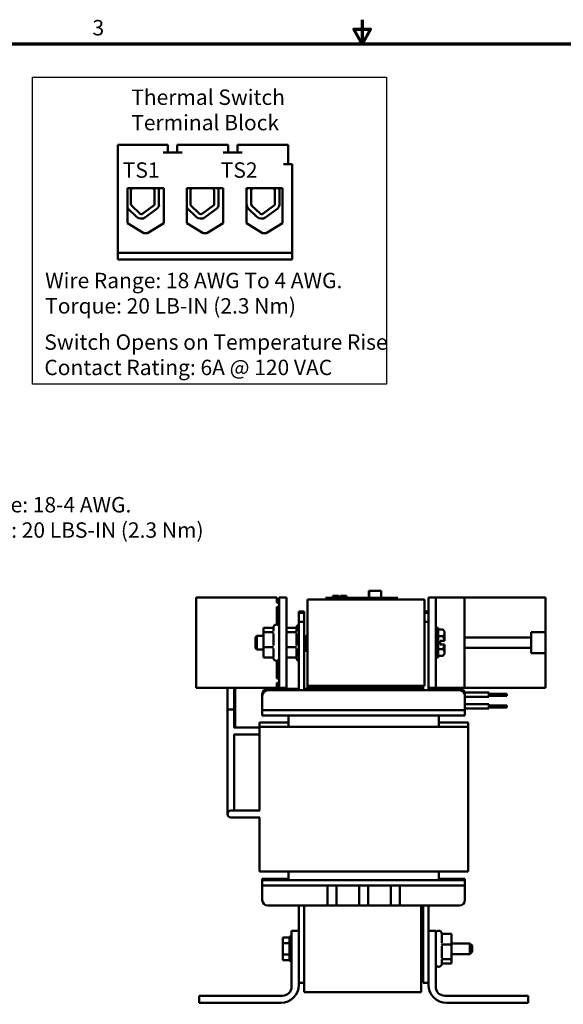
# Model space of a CAD drawing. Units: inches. Extents: x 0.7 to 28.7, y 0.3 to 22.3.
# Drawn here: x 9.9 to 17.5, y 8.7 to 22.3 of the extents above; entities that cross this region are included whole.
import ezdxf

# ---------------------------------------------------------------- set-up
doc = ezdxf.new("R2010")
doc.units = ezdxf.units.IN
doc.header["$LTSCALE"] = 1.333333
doc.header["$MEASUREMENT"] = 0
doc.layers.get('0').update_dxf_attribs({"lineweight": 25})
for name, color, linetype, lineweight in [('Border (ANSI)', 7, 'Continuous', 70), ('Sketch Geometry (ANSI)', 7, 'Continuous', 25), ('Symbol (ANSI)', 7, 'Continuous', 25), ('Visible (ANSI)', 7, 'Continuous', 50)]:
    doc.layers.add(name, color=color, linetype=linetype, lineweight=lineweight)
doc.styles.add('Note Text (ANSI)', font='tahoma.ttf')

# ---------------------------------------------------------------- blocks, each defined once
blk = doc.blocks.new('Borders Default Border')
at = {"layer": 'Border (ANSI)', "flags": 128}
for points in [[(11, 16.75), (11, 16.5), (10.913, 16.65), (11.087, 16.65), (11, 16.5)], [(0.75, 0.5), (0.75, 16.5), (21.25, 16.5), (21.25, 0.5), (0.75, 0.5)]]:
    blk.add_lwpolyline(points, dxfattribs=at)
at = {"layer": 'Border (ANSI)', "insert": (8.2, 16.537), "char_height": 0.16, "attachment_point": 7, "style": 'Note Text (ANSI)'}
blk.add_mtext('3', dxfattribs=at)

msp = doc.modelspace()

# ---------------------------------------------------------------- linework, layer by layer
at = {"layer": 'Sketch Geometry (ANSI)'}
for p, q in [((10.103, 21.535), (15.006, 21.535)), ((10.103, 17.285), (10.103, 21.535)), ((15.006, 21.535), (15.006, 17.285)), ((15.006, 17.285), (10.103, 17.285))]:
    msp.add_line(p, q, dxfattribs=at)
at = {"layer": 'Visible (ANSI)'}
for p, q in [((11.91, 20.598), (11.285, 20.598)), ((11.285, 19.104), (11.285, 20.598)), ((11.977, 20.598), (11.91, 20.598)), ((11.977, 20.598), (11.977, 20.494)), ((12.107, 20.598), (12.107, 20.494)), ((12.174, 20.598), (12.107, 20.598)), ((12.743, 20.598), (12.174, 20.598)), ((12.81, 20.598), (12.743, 20.598)), ((12.81, 20.598), (12.81, 20.494)), ((12.941, 20.598), (12.941, 20.494)), ((13.007, 20.598), (12.941, 20.598)), ((13.577, 20.598), (13.007, 20.598)), ((13.643, 20.598), (13.577, 20.598)), ((13.643, 20.598), (13.643, 20.334)), ((11.91, 20.494), (12.174, 20.494)), ((12.743, 20.494), (13.007, 20.494)), ((13.698, 20.334), (13.577, 20.334)), ((13.698, 19.104), (13.698, 20.334)), ((11.419, 19.513), (11.419, 19.998)), ((11.419, 19.998), (11.919, 19.998)), ((11.464, 19.782), (11.464, 19.962)), ((11.793, 19.962), (11.794, 19.782)), ((11.854, 19.978), (11.854, 19.766)), ((11.919, 19.998), (11.919, 19.513)), ((12.242, 19.513), (12.242, 19.998)), ((12.242, 19.998), (12.742, 19.998)), ((12.289, 19.782), (12.289, 19.962)), ((12.618, 19.962), (12.619, 19.782)), ((12.679, 19.978), (12.679, 19.766)), ((12.742, 19.998), (12.742, 19.513)), ((13.065, 19.513), (13.065, 19.998)), ((13.065, 19.998), (13.565, 19.998)), ((13.068, 19.782), (13.068, 19.962)), ((13.07, 19.979), (13.07, 19.998)), ((13.131, 19.782), (13.131, 19.962)), ((13.459, 19.962), (13.46, 19.782)), ((13.521, 19.978), (13.521, 19.766)), ((13.565, 19.998), (13.565, 19.513)), ((11.539, 19.606), (11.432, 19.709)), ((11.582, 19.651), (11.476, 19.754)), ((11.788, 19.762), (11.632, 19.647)), ((11.831, 19.716), (11.669, 19.597)), ((12.364, 19.606), (12.257, 19.709)), ((12.407, 19.651), (12.301, 19.754)), ((12.613, 19.762), (12.457, 19.647)), ((12.656, 19.716), (12.494, 19.597)), ((13.206, 19.606), (13.099, 19.709)), ((13.249, 19.651), (13.142, 19.754)), ((13.454, 19.762), (13.299, 19.647)), ((13.498, 19.716), (13.336, 19.597)), ((11.644, 19.375), (11.419, 19.513)), ((11.919, 19.513), (11.695, 19.375)), ((12.466, 19.375), (12.242, 19.513)), ((12.742, 19.513), (12.518, 19.375)), ((13.289, 19.375), (13.065, 19.513)), ((13.565, 19.513), (13.34, 19.375)), ((11.695, 19.375), (11.644, 19.375)), ((12.518, 19.375), (12.466, 19.375)), ((13.34, 19.375), (13.289, 19.375)), ((11.285, 19.104), (13.698, 19.104)), ((11.285, 19.011), (11.285, 19.104)), ((13.698, 19.104), (13.698, 19.011)), ((13.698, 19.011), (11.285, 19.011)), ((12.368, 14.328), (12.368, 13.078)), ((13.488, 14.328), (12.368, 14.328)), ((13.488, 14.257), (13.488, 14.328)), ((13.518, 14.328), (13.518, 13.078)), ((13.518, 14.328), (13.622, 14.328)), ((13.622, 13.078), (13.622, 14.328)), ((14.16, 14.323), (14.19, 14.323)), ((14.16, 14.323), (14.16, 14.323)), ((14.19, 14.323), (14.16, 14.323)), ((15.13, 14.323), (14.19, 14.323)), ((14.19, 14.323), (15.13, 14.323)), ((14.196, 14.303), (14.196, 14.323)), ((14.264, 14.353), (14.271, 14.353)), ((14.264, 14.323), (14.264, 14.353)), ((14.271, 14.353), (14.272, 14.353)), ((14.271, 14.323), (14.271, 14.353)), ((14.272, 14.353), (14.276, 14.353)), ((14.272, 14.323), (14.272, 14.353)), ((14.276, 14.323), (14.276, 14.353)), ((14.276, 14.353), (14.278, 14.353)), ((14.278, 14.353), (14.284, 14.353)), ((14.278, 14.323), (14.278, 14.353)), ((14.284, 14.353), (14.3, 14.353)), ((14.284, 14.323), (14.284, 14.353)), ((14.3, 14.353), (14.31, 14.353)), ((14.31, 14.353), (14.322, 14.353)), ((14.322, 14.353), (14.339, 14.353)), ((14.339, 14.323), (14.339, 14.353)), ((14.348, 14.343), (14.339, 14.343)), ((14.364, 14.343), (14.348, 14.343)), ((14.348, 14.323), (14.348, 14.343)), ((14.364, 14.343), (14.427, 14.343)), ((14.364, 14.323), (14.364, 14.343)), ((14.369, 14.343), (14.369, 14.353)), ((14.369, 14.353), (14.375, 14.353)), ((14.375, 14.343), (14.375, 14.353)), ((14.375, 14.353), (14.38, 14.353)), ((14.38, 14.353), (14.386, 14.353)), ((14.38, 14.343), (14.38, 14.353)), ((14.386, 14.353), (14.389, 14.353)), ((14.386, 14.343), (14.386, 14.353)), ((14.389, 14.343), (14.389, 14.353)), ((14.389, 14.353), (14.39, 14.353)), ((14.39, 14.353), (14.396, 14.353)), ((14.39, 14.343), (14.39, 14.353)), ((14.396, 14.353), (14.45, 14.353)), ((14.396, 14.343), (14.396, 14.353)), ((14.427, 14.323), (14.427, 14.343)), ((14.45, 14.353), (14.451, 14.353)), ((14.45, 14.323), (14.45, 14.353)), ((14.451, 14.323), (14.451, 14.353)), ((14.761, 14.423), (14.762, 14.423)), ((14.761, 14.323), (14.761, 14.423)), ((14.762, 14.423), (14.765, 14.423)), ((14.762, 14.323), (14.762, 14.423)), ((14.765, 14.423), (14.932, 14.423)), ((14.765, 14.323), (14.765, 14.423)), ((14.932, 14.323), (14.932, 14.423)), ((14.966, 14.303), (14.966, 14.323)), ((15.13, 14.323), (15.16, 14.323)), ((15.16, 14.323), (15.13, 14.323)), ((15.16, 14.323), (15.16, 14.323)), ((15.586, 14.328), (15.69, 14.328)), ((15.586, 13.078), (15.586, 14.328)), ((15.69, 14.328), (15.752, 14.328)), ((15.69, 13.078), (15.69, 14.328)), ((15.752, 14.328), (16.023, 14.328)), ((16.086, 14.328), (16.023, 14.328)), ((16.086, 14.328), (17.206, 14.328)), ((16.086, 13.078), (16.086, 14.328)), ((17.206, 13.848), (17.206, 14.328)), ((13.518, 14.257), (13.488, 14.257)), ((13.488, 13.953), (13.488, 14.201)), ((13.488, 14.201), (13.518, 14.201)), ((13.911, 14.303), (13.911, 13.103)), ((13.911, 14.303), (15.531, 14.303)), ((15.531, 13.103), (15.531, 14.303)), ((13.791, 14.116), (13.791, 14.136)), ((13.866, 14.136), (13.791, 14.136)), ((13.791, 14.116), (13.791, 13.991)), ((13.866, 14.116), (13.791, 14.116)), ((13.866, 14.136), (13.866, 14.116)), ((13.866, 13.991), (13.866, 14.116)), ((15.586, 14.136), (15.531, 14.136)), ((15.586, 14.116), (15.531, 14.116)), ((13.439, 13.863), (13.439, 13.913)), ((13.482, 13.953), (13.479, 13.953)), ((13.758, 13.863), (13.758, 13.913)), ((13.791, 13.043), (13.791, 13.991)), ((13.791, 13.991), (13.866, 13.991)), ((13.866, 13.063), (13.866, 13.991)), ((15.531, 13.991), (15.586, 13.991)), ((13.19, 13.778), (13.21, 13.798)), ((13.19, 13.628), (13.19, 13.778)), ((13.21, 13.798), (13.21, 13.608)), ((13.303, 13.798), (13.21, 13.798)), ((13.429, 13.908), (13.303, 13.908)), ((13.303, 13.908), (13.303, 13.847)), ((13.429, 13.847), (13.303, 13.847)), ((13.303, 13.847), (13.303, 13.643)), ((13.439, 13.664), (13.439, 13.83)), ((13.748, 13.908), (13.622, 13.908)), ((13.748, 13.847), (13.622, 13.847)), ((13.758, 13.664), (13.758, 13.83)), ((13.866, 13.798), (13.866, 13.798)), ((13.873, 13.798), (13.878, 13.798)), ((13.881, 13.778), (13.877, 13.778)), ((13.892, 13.798), (13.897, 13.798)), ((13.904, 13.798), (13.909, 13.798)), ((13.911, 13.778), (13.909, 13.778)), ((15.721, 13.91), (15.69, 13.91)), ((15.721, 13.91), (15.721, 13.496)), ((15.785, 13.884), (15.721, 13.884)), ((15.785, 13.794), (15.721, 13.794)), ((15.81, 13.86), (15.786, 13.884)), ((15.81, 13.86), (15.81, 13.839)), ((15.81, 13.839), (15.81, 13.727)), ((16.086, 13.777), (17.008, 13.777)), ((17.008, 13.848), (17.206, 13.848)), ((17.008, 13.777), (17.008, 13.848)), ((17.008, 13.63), (17.008, 13.777)), ((17.206, 13.848), (17.206, 13.559)), ((13.429, 13.643), (13.303, 13.643)), ((13.303, 13.643), (13.303, 13.499)), ((13.748, 13.643), (13.622, 13.643)), ((15.75, 13.727), (15.808, 13.727)), ((15.75, 13.727), (15.75, 13.68)), ((15.75, 13.68), (15.808, 13.68)), ((15.75, 13.68), (15.808, 13.68)), ((15.798, 13.68), (15.798, 13.68)), ((15.81, 13.727), (15.808, 13.727)), ((15.808, 13.68), (15.81, 13.68)), ((15.81, 13.68), (15.808, 13.68)), ((15.81, 13.68), (15.81, 13.68)), ((15.81, 13.68), (15.81, 13.68)), ((15.81, 13.68), (15.81, 13.68)), ((15.81, 13.568), (15.81, 13.68)), ((13.19, 13.628), (13.21, 13.608)), ((13.303, 13.608), (13.21, 13.608)), ((13.439, 13.505), (13.439, 13.622)), ((13.758, 13.505), (13.758, 13.622)), ((13.866, 13.589), (13.911, 13.589)), ((13.877, 13.608), (13.882, 13.608)), ((13.896, 13.629), (13.893, 13.629)), ((13.908, 13.608), (13.911, 13.608)), ((15.785, 13.613), (15.721, 13.613)), ((15.785, 13.523), (15.721, 13.523)), ((15.81, 13.547), (15.786, 13.523)), ((15.81, 13.568), (15.81, 13.547)), ((17.008, 13.63), (16.086, 13.63)), ((17.008, 13.559), (17.008, 13.63)), ((17.206, 13.559), (17.008, 13.559)), ((17.206, 13.078), (17.206, 13.559)), ((13.429, 13.499), (13.303, 13.499)), ((13.482, 13.453), (13.479, 13.453)), ((13.488, 13.205), (13.488, 13.454)), ((13.748, 13.499), (13.622, 13.499)), ((15.721, 13.496), (15.69, 13.496)), ((13.518, 13.205), (13.488, 13.205)), ((13.488, 13.149), (13.518, 13.149)), ((13.488, 13.078), (13.488, 13.149)), ((15.501, 13.103), (13.911, 13.103)), ((13.911, 13.083), (13.911, 13.103)), ((13.911, 13.103), (15.531, 13.103)), ((15.501, 13.103), (15.501, 13.083)), ((15.511, 13.043), (15.511, 13.103)), ((13.488, 13.078), (12.368, 13.078)), ((12.801, 13.078), (12.801, 12.779)), ((12.896, 13.078), (12.896, 12.779)), ((12.91, 12.604), (12.91, 13.078)), ((13.285, 12.968), (13.285, 12.988)), ((13.285, 12.768), (13.285, 12.968)), ((13.36, 13.063), (13.791, 13.063)), ((13.36, 13.043), (16.016, 13.043)), ((13.622, 13.078), (13.518, 13.078)), ((13.866, 13.063), (15.486, 13.063)), ((13.866, 13.063), (13.866, 13.043)), ((15.501, 13.083), (13.911, 13.083)), ((13.911, 13.063), (13.911, 13.083)), ((13.911, 13.083), (15.501, 13.083)), ((13.911, 13.063), (15.501, 13.063)), ((15.486, 13.043), (15.486, 13.063)), ((15.501, 13.083), (15.501, 13.063)), ((15.501, 13.063), (15.511, 13.063)), ((15.586, 13.043), (15.586, 13.078)), ((15.586, 13.078), (15.69, 13.078)), ((15.586, 13.063), (16.016, 13.063)), ((15.69, 13.078), (15.752, 13.078)), ((15.752, 13.078), (16.023, 13.078)), ((16.086, 13.078), (16.023, 13.078)), ((16.086, 13.078), (17.206, 13.078)), ((16.088, 13.011), (16.42, 13.011)), ((16.091, 12.968), (16.091, 12.988)), ((16.091, 12.768), (16.091, 12.968)), ((16.42, 13.011), (16.42, 12.951)), ((16.42, 12.996), (16.67, 12.996)), ((16.42, 12.966), (16.67, 12.966)), ((16.67, 12.996), (16.67, 12.966)), ((16.091, 12.951), (16.42, 12.951)), ((16.091, 12.849), (16.42, 12.849)), ((16.42, 12.849), (16.42, 12.789)), ((16.42, 12.834), (16.67, 12.834)), ((16.67, 12.834), (16.67, 12.804)), ((12.896, 12.779), (12.801, 12.779)), ((12.801, 11.454), (12.801, 12.779)), ((12.801, 12.779), (12.896, 12.779)), ((12.896, 12.526), (12.896, 12.779)), ((13.285, 12.768), (13.285, 12.693)), ((13.535, 12.768), (13.285, 12.768)), ((13.535, 12.693), (13.285, 12.693)), ((13.535, 12.768), (15.841, 12.768)), ((13.535, 12.693), (15.841, 12.693)), ((13.646, 12.693), (13.646, 12.536)), ((15.731, 12.536), (15.731, 12.693)), ((16.091, 12.768), (15.841, 12.768)), ((16.091, 12.693), (15.841, 12.693)), ((16.091, 12.789), (16.42, 12.789)), ((16.091, 12.768), (16.091, 12.693)), ((16.42, 12.804), (16.67, 12.804)), ((12.91, 12.526), (12.91, 12.604)), ((13.246, 12.595), (13.409, 12.595)), ((13.246, 12.536), (13.246, 12.595)), ((13.646, 12.595), (13.409, 12.595)), ((15.972, 12.595), (15.731, 12.595)), ((15.972, 12.595), (16.135, 12.595)), ((16.135, 12.536), (16.135, 12.595)), ((12.988, 12.526), (12.892, 12.526)), ((12.892, 12.432), (12.988, 12.432)), ((12.896, 11.454), (12.896, 12.432)), ((12.988, 12.526), (13.246, 12.526)), ((12.988, 12.432), (13.246, 12.432)), ((13.246, 12.536), (13.246, 11.377)), ((13.246, 12.536), (13.409, 12.536)), ((15.972, 12.536), (13.409, 12.536)), ((15.972, 12.536), (16.135, 12.536)), ((16.135, 12.536), (16.135, 10.531)), ((12.801, 11.454), (12.801, 11.329)), ((12.974, 11.377), (12.849, 11.377)), ((12.896, 11.377), (12.896, 11.454)), ((13.249, 11.377), (12.974, 11.377)), ((12.849, 11.282), (12.974, 11.282)), ((13.249, 11.282), (12.974, 11.282)), ((13.246, 11.282), (13.246, 10.531)), ((13.409, 10.531), (13.246, 10.531)), ((13.409, 10.531), (15.972, 10.531)), ((13.646, 10.531), (13.646, 10.413)), ((15.731, 10.413), (15.731, 10.531)), ((16.135, 10.531), (15.972, 10.531)), ((13.285, 10.433), (13.535, 10.433)), ((13.285, 10.413), (13.285, 10.433)), ((13.535, 10.413), (13.285, 10.413)), ((13.285, 10.338), (13.285, 10.413)), ((13.646, 10.433), (13.535, 10.433)), ((13.535, 10.413), (15.841, 10.413)), ((15.841, 10.433), (15.731, 10.433)), ((15.841, 10.433), (16.091, 10.433)), ((16.091, 10.413), (15.841, 10.413)), ((16.091, 10.413), (16.091, 10.433)), ((16.091, 10.338), (16.091, 10.413)), ((13.285, 10.338), (13.285, 10.138)), ((13.535, 10.338), (13.285, 10.338)), ((13.535, 10.338), (15.841, 10.338)), ((14.186, 10.063), (14.186, 10.338)), ((14.311, 10.338), (14.311, 10.063)), ((14.626, 10.063), (14.626, 10.338)), ((14.751, 10.338), (14.751, 10.063)), ((15.066, 10.063), (15.066, 10.338)), ((15.191, 10.338), (15.191, 10.063)), ((16.091, 10.338), (15.841, 10.338)), ((16.091, 10.338), (16.091, 10.138)), ((13.36, 10.063), (14.186, 10.063)), ((13.791, 10.063), (13.791, 9.713)), ((13.866, 10.063), (13.866, 8.863)), ((14.186, 10.063), (14.311, 10.063)), ((14.311, 10.063), (14.626, 10.063)), ((14.626, 10.063), (14.751, 10.063)), ((14.751, 10.063), (15.066, 10.063)), ((15.066, 10.063), (15.191, 10.063)), ((15.191, 10.063), (16.016, 10.063)), ((15.486, 8.863), (15.486, 10.063)), ((15.511, 10.063), (15.511, 9.241)), ((15.586, 10.063), (15.586, 9.713)), ((13.691, 8.938), (13.691, 9.713)), ((13.691, 9.713), (13.791, 9.713)), ((13.791, 9.713), (13.791, 8.963)), ((15.586, 9.713), (15.686, 9.713)), ((15.586, 8.963), (15.586, 9.713)), ((15.686, 9.713), (15.686, 8.938)), ((15.726, 9.713), (15.729, 9.713)), ((13.567, 9.619), (13.661, 9.619)), ((13.567, 9.541), (13.567, 9.619)), ((13.661, 9.632), (13.661, 9.295)), ((13.661, 9.632), (13.691, 9.632)), ((15.769, 9.662), (15.769, 9.545)), ((15.778, 9.668), (15.905, 9.668)), ((15.905, 9.524), (15.905, 9.668)), ((13.567, 9.541), (13.661, 9.541)), ((13.567, 9.385), (13.567, 9.541)), ((15.486, 9.537), (15.511, 9.537)), ((15.769, 9.503), (15.769, 9.336)), ((15.778, 9.524), (15.905, 9.524)), ((15.905, 9.537), (16.161, 9.537)), ((15.905, 9.32), (15.905, 9.524)), ((16.161, 9.389), (16.161, 9.537)), ((16.191, 9.507), (16.161, 9.537)), ((16.191, 9.419), (16.161, 9.389)), ((16.191, 9.507), (16.191, 9.419)), ((13.567, 9.385), (13.661, 9.385)), ((13.567, 9.307), (13.567, 9.385)), ((13.567, 9.307), (13.661, 9.307)), ((13.661, 9.295), (13.691, 9.295)), ((15.486, 9.389), (15.511, 9.389)), ((15.506, 9.341), (15.506, 9.345)), ((15.769, 9.304), (15.769, 9.253)), ((15.778, 9.32), (15.905, 9.32)), ((15.905, 9.389), (16.161, 9.389)), ((15.905, 9.259), (15.905, 9.32)), ((15.511, 8.991), (15.511, 9.241)), ((15.726, 9.213), (15.729, 9.213)), ((15.778, 9.259), (15.905, 9.259)), ((13.791, 8.991), (13.866, 8.991)), ((15.511, 8.991), (15.586, 8.991)), ((12.411, 8.713), (12.411, 8.813)), ((12.411, 8.813), (13.566, 8.813)), ((15.486, 8.863), (13.866, 8.863)), ((15.811, 8.813), (16.966, 8.813)), ((16.966, 8.813), (16.966, 8.713)), ((13.541, 8.713), (12.411, 8.713)), ((16.966, 8.713), (15.836, 8.713))]:
    msp.add_line(p, q, dxfattribs=at)
for centre, radius, start, end in [((11.503, 19.962), 0.0387, 111.4033, 180), ((11.755, 19.962), 0.0379, 0, 68.3852), ((11.755, 19.962), 0.101, 8.8609, 20.507), ((12.328, 19.962), 0.0387, 111.4033, 180), ((12.58, 19.962), 0.0379, 0, 68.3852), ((12.58, 19.962), 0.101, 8.8609, 20.507), ((13.169, 19.962), 0.101, 170.0042, 180), ((13.169, 19.962), 0.0387, 111.4033, 180), ((13.422, 19.962), 0.0379, 0, 68.3852), ((13.422, 19.962), 0.101, 8.8609, 20.507), ((11.503, 19.782), 0.0387, 180, 225.8523), ((11.755, 19.782), 0.0387, 328.3737, 0), ((12.328, 19.782), 0.0387, 180, 225.8523), ((12.58, 19.782), 0.0387, 328.3737, 0), ((13.169, 19.782), 0.101, 180, 225.8523), ((13.169, 19.782), 0.0387, 180, 225.8523), ((13.422, 19.782), 0.0387, 328.3737, 0), ((11.503, 19.782), 0.101, 214.5004, 225.8523), ((11.609, 19.678), 0.0387, 225.8523, 306.3457), ((11.755, 19.782), 0.101, 319.1203, 351.1391), ((12.328, 19.782), 0.101, 212.0069, 225.8523), ((12.434, 19.678), 0.0387, 225.8523, 306.3457), ((12.58, 19.782), 0.101, 319.1203, 351.1391), ((13.276, 19.678), 0.0387, 225.8523, 306.3457), ((13.422, 19.782), 0.101, 319.1203, 351.1391), ((11.609, 19.678), 0.101, 225.8523, 306.3457), ((12.434, 19.678), 0.101, 225.8523, 306.3457), ((13.276, 19.678), 0.101, 225.8523, 306.3457), ((13.479, 13.913), 0.04, 90, 180), ((13.482, 13.913), 0.04, 25.8419, 90), ((13.798, 13.913), 0.04, 100.0787, 180), ((13.479, 13.493), 0.04, 180.7561, 270), ((13.482, 13.493), 0.04, 270, 334.1581), ((13.798, 13.493), 0.04, 180.7561, 259.9213), ((13.36, 12.988), 0.075, 90, 180), ((13.36, 12.968), 0.075, 90, 180), ((16.016, 12.988), 0.075, 0, 90), ((16.016, 12.968), 0.075, 0, 90), ((12.849, 11.329), 0.0474, 90, 270), ((13.36, 10.138), 0.075, 180, 270), ((16.016, 10.138), 0.075, 270, 0), ((15.726, 9.673), 0.04, 90, 180), ((15.729, 9.673), 0.04, 0.7561, 90), ((15.606, 9.345), 0.1, 161.8051, 180), ((15.606, 9.341), 0.1, 180, 198.1949), ((15.726, 9.253), 0.04, 180, 270), ((15.729, 9.253), 0.04, 270, 0), ((13.541, 8.963), 0.25, 270, 0), ((13.566, 8.938), 0.125, 270, 0), ((15.836, 8.963), 0.25, 180, 270), ((15.811, 8.938), 0.125, 180, 270)]:
    msp.add_arc(centre, radius, start, end, dxfattribs=at)
for points, knots in [([(13.429, 13.908), (13.431, 13.908), (13.432, 13.908), (13.434, 13.909), (13.435, 13.91), (13.437, 13.911), (13.438, 13.912), (13.438, 13.914), (13.439, 13.914), (13.439, 13.914)], [0, 0, 0, 0, 0.00875566, 0.00875566, 0.01845989, 0.01845989, 0.02806504, 0.02806504, 0.0298597, 0.0298597, 0.0298597, 0.0298597]), ([(13.748, 13.908), (13.75, 13.908), (13.751, 13.908), (13.753, 13.909), (13.754, 13.91), (13.756, 13.911), (13.757, 13.912), (13.757, 13.914), (13.758, 13.914), (13.758, 13.914)], [0, 0, 0, 0, 0.00875566, 0.00875566, 0.01845989, 0.01845989, 0.02806504, 0.02806504, 0.0298597, 0.0298597, 0.0298597, 0.0298597]), ([(13.44, 13.854), (13.44, 13.854), (13.44, 13.854), (13.439, 13.853), (13.439, 13.852), (13.438, 13.85), (13.437, 13.85), (13.435, 13.849), (13.434, 13.848), (13.432, 13.847), (13.431, 13.847), (13.429, 13.847)], [-0.0001784, -0.0001784, -0.0001784, -0.0001784, 0, 0, 0.00966157, 0.00966157, 0.01931102, 0.01931102, 0.02906001, 0.02906001, 0.03785606, 0.03785606, 0.03785606, 0.03785606]), ([(13.759, 13.854), (13.759, 13.854), (13.759, 13.854), (13.758, 13.853), (13.758, 13.852), (13.757, 13.85), (13.756, 13.85), (13.754, 13.849), (13.753, 13.848), (13.751, 13.847), (13.75, 13.847), (13.748, 13.847)], [-0.0001784, -0.0001784, -0.0001784, -0.0001784, 0, 0, 0.00966157, 0.00966157, 0.01931102, 0.01931102, 0.02906001, 0.02906001, 0.03785606, 0.03785606, 0.03785606, 0.03785606]), ([(13.882, 13.609), (13.882, 13.608), (13.881, 13.608), (13.88, 13.61), (13.88, 13.613), (13.879, 13.624), (13.878, 13.632), (13.877, 13.651), (13.876, 13.662), (13.875, 13.686), (13.874, 13.698), (13.873, 13.722), (13.872, 13.734), (13.871, 13.757), (13.87, 13.767), (13.869, 13.783), (13.868, 13.789), (13.867, 13.797), (13.867, 13.798), (13.866, 13.798)], [-8.2311414, -8.2311414, -8.2311414, -8.2311414, -8.1863726, -8.1863726, -8.0938795, -8.0938795, -7.9978144, -7.9978144, -7.9029538, -7.9029538, -7.8112994, -7.8112994, -7.7153053, -7.7153053, -7.6214882, -7.6214882, -7.5289822, -7.5289822, -7.4466763, -7.4466763, -7.4466763, -7.4466763]), ([(13.872, 13.798), (13.873, 13.799), (13.873, 13.799), (13.874, 13.796), (13.875, 13.792), (13.876, 13.785), (13.876, 13.783), (13.876, 13.781)], [-39.4455716, -39.4455716, -39.4455716, -39.4455716, -39.3913986, -39.3913986, -39.2994978, -39.2994978, -39.2723375, -39.2723375, -39.2723375, -39.2723375]), ([(13.881, 13.779), (13.881, 13.779), (13.881, 13.779), (13.88, 13.787), (13.88, 13.792), (13.879, 13.797), (13.878, 13.798), (13.878, 13.798)], [-8.1874601, -8.1874601, -8.1874601, -8.1874601, -8.1863726, -8.1863726, -8.0938795, -8.0938795, -8.030006, -8.030006, -8.030006, -8.030006]), ([(13.892, 13.798), (13.892, 13.799), (13.893, 13.799), (13.894, 13.796), (13.894, 13.792), (13.895, 13.779), (13.896, 13.771), (13.897, 13.752), (13.898, 13.74), (13.899, 13.716), (13.9, 13.704), (13.901, 13.679), (13.902, 13.668), (13.903, 13.646), (13.904, 13.636), (13.905, 13.621), (13.906, 13.616), (13.907, 13.61), (13.907, 13.608), (13.908, 13.608)], [-38.5054255, -38.5054255, -38.5054255, -38.5054255, -38.4485341, -38.4485341, -38.352269, -38.352269, -38.2598702, -38.2598702, -38.1638775, -38.1638775, -38.0695477, -38.0695477, -37.9760515, -37.9760515, -37.8788373, -37.8788373, -37.7865012, -37.7865012, -37.7180182, -37.7180182, -37.7180182, -37.7180182]), ([(13.911, 13.617), (13.91, 13.618), (13.91, 13.62), (13.91, 13.628), (13.909, 13.636), (13.908, 13.656), (13.907, 13.667), (13.906, 13.691), (13.905, 13.703), (13.904, 13.728), (13.903, 13.74), (13.902, 13.761), (13.901, 13.771), (13.9, 13.786), (13.899, 13.791), (13.898, 13.797), (13.898, 13.798), (13.897, 13.798)], [-9.6241552, -9.6241552, -9.6241552, -9.6241552, -9.6020284, -9.6020284, -9.5060156, -9.5060156, -9.4115723, -9.4115723, -9.319652, -9.319652, -9.2225693, -9.2225693, -9.129213, -9.129213, -9.0355481, -9.0355481, -8.9682368, -8.9682368, -8.9682368, -8.9682368]), ([(13.904, 13.798), (13.904, 13.798), (13.904, 13.799), (13.905, 13.797), (13.906, 13.794), (13.907, 13.787), (13.907, 13.784), (13.907, 13.781)], [-37.9194608, -37.9194608, -37.9194608, -37.9194608, -37.8788373, -37.8788373, -37.7865012, -37.7865012, -37.7459683, -37.7459683, -37.7459683, -37.7459683]), ([(13.911, 13.794), (13.91, 13.795), (13.91, 13.796), (13.91, 13.798), (13.91, 13.798), (13.909, 13.798)], [-9.62415523, -9.62415523, -9.62415523, -9.62415523, -9.60202839, -9.60202839, -9.55210087, -9.55210087, -9.55210087, -9.55210087]), ([(13.44, 13.64), (13.44, 13.64), (13.44, 13.64), (13.439, 13.641), (13.439, 13.641), (13.438, 13.642), (13.437, 13.642), (13.435, 13.642), (13.434, 13.643), (13.432, 13.643), (13.431, 13.643), (13.429, 13.643)], [-0.0001784, -0.0001784, -0.0001784, -0.0001784, 0, 0, 0.00966157, 0.00966157, 0.01931102, 0.01931102, 0.02906001, 0.02906001, 0.03785606, 0.03785606, 0.03785606, 0.03785606]), ([(13.759, 13.64), (13.759, 13.64), (13.759, 13.64), (13.758, 13.641), (13.758, 13.641), (13.757, 13.642), (13.756, 13.642), (13.754, 13.642), (13.753, 13.643), (13.751, 13.643), (13.75, 13.643), (13.748, 13.643)], [-0.0001784, -0.0001784, -0.0001784, -0.0001784, 0, 0, 0.00966157, 0.00966157, 0.01931102, 0.01931102, 0.02906001, 0.02906001, 0.03785606, 0.03785606, 0.03785606, 0.03785606]), ([(13.866, 13.759), (13.866, 13.758), (13.866, 13.758), (13.866, 13.747), (13.867, 13.735), (13.868, 13.71), (13.869, 13.698), (13.87, 13.674), (13.871, 13.663), (13.872, 13.642), (13.873, 13.632), (13.874, 13.618), (13.875, 13.614), (13.876, 13.609), (13.876, 13.608), (13.877, 13.608)], [-39.7779642, -39.7779642, -39.7779642, -39.7779642, -39.7710023, -39.7710023, -39.6745366, -39.6745366, -39.5815419, -39.5815419, -39.4876418, -39.4876418, -39.3913986, -39.3913986, -39.2994978, -39.2994978, -39.2444315, -39.2444315, -39.2444315, -39.2444315]), ([(13.44, 13.49), (13.44, 13.49), (13.44, 13.49), (13.439, 13.491), (13.439, 13.492), (13.438, 13.495), (13.437, 13.496), (13.435, 13.497), (13.434, 13.498), (13.432, 13.499), (13.431, 13.499), (13.429, 13.499)], [-0.0001784, -0.0001784, -0.0001784, -0.0001784, 0, 0, 0.00966157, 0.00966157, 0.01931102, 0.01931102, 0.02906001, 0.02906001, 0.03785606, 0.03785606, 0.03785606, 0.03785606]), ([(13.759, 13.49), (13.759, 13.49), (13.759, 13.49), (13.758, 13.491), (13.758, 13.492), (13.757, 13.495), (13.756, 13.496), (13.754, 13.497), (13.753, 13.498), (13.751, 13.499), (13.75, 13.499), (13.748, 13.499)], [-0.0001784, -0.0001784, -0.0001784, -0.0001784, 0, 0, 0.00966157, 0.00966157, 0.01931102, 0.01931102, 0.02906001, 0.02906001, 0.03785606, 0.03785606, 0.03785606, 0.03785606]), ([(15.768, 9.677), (15.768, 9.677), (15.768, 9.677), (15.768, 9.676), (15.768, 9.674), (15.77, 9.672), (15.77, 9.671), (15.772, 9.67), (15.773, 9.669), (15.776, 9.668), (15.777, 9.668), (15.778, 9.668)], [-0.0001784, -0.0001784, -0.0001784, -0.0001784, 0, 0, 0.00966157, 0.00966157, 0.01931102, 0.01931102, 0.02906001, 0.02906001, 0.03785606, 0.03785606, 0.03785606, 0.03785606]), ([(15.768, 9.527), (15.768, 9.527), (15.768, 9.527), (15.768, 9.526), (15.768, 9.526), (15.77, 9.525), (15.77, 9.525), (15.772, 9.525), (15.773, 9.524), (15.776, 9.524), (15.777, 9.524), (15.778, 9.524)], [-0.0001784, -0.0001784, -0.0001784, -0.0001784, 0, 0, 0.00966157, 0.00966157, 0.01931102, 0.01931102, 0.02906001, 0.02906001, 0.03785606, 0.03785606, 0.03785606, 0.03785606]), ([(15.768, 9.313), (15.768, 9.313), (15.768, 9.313), (15.768, 9.314), (15.768, 9.315), (15.77, 9.316), (15.77, 9.317), (15.772, 9.318), (15.773, 9.319), (15.776, 9.319), (15.777, 9.32), (15.778, 9.32)], [-0.0001784, -0.0001784, -0.0001784, -0.0001784, 0, 0, 0.00966157, 0.00966157, 0.01931102, 0.01931102, 0.02906001, 0.02906001, 0.03785606, 0.03785606, 0.03785606, 0.03785606]), ([(15.778, 9.259), (15.777, 9.259), (15.776, 9.259), (15.773, 9.258), (15.772, 9.257), (15.77, 9.256), (15.77, 9.255), (15.769, 9.253), (15.769, 9.253), (15.769, 9.253)], [0, 0, 0, 0, 0.00875566, 0.00875566, 0.01845989, 0.01845989, 0.02806504, 0.02806504, 0.0298597, 0.0298597, 0.0298597, 0.0298597])]:
    msp.add_open_spline(points, degree=3, knots=knots, dxfattribs=at)
for points in [[(13.866, 13.798), (13.87, 13.791), (13.874, 13.784), (13.878, 13.778)], [(13.869, 13.793), (13.87, 13.794), (13.871, 13.796), (13.872, 13.798)], [(13.878, 13.798), (13.881, 13.794), (13.883, 13.79), (13.885, 13.786)], [(13.881, 13.778), (13.884, 13.785), (13.888, 13.791), (13.892, 13.798)], [(13.898, 13.798), (13.901, 13.791), (13.905, 13.784), (13.909, 13.778)], [(13.901, 13.793), (13.902, 13.794), (13.903, 13.796), (13.904, 13.798)], [(13.91, 13.798), (13.91, 13.797), (13.91, 13.797), (13.911, 13.796)], [(15.81, 13.68), (15.806, 13.68), (15.802, 13.68), (15.798, 13.68)], [(15.798, 13.68), (15.802, 13.68), (15.806, 13.68), (15.81, 13.68)], [(13.876, 13.609), (13.873, 13.615), (13.869, 13.621), (13.866, 13.628)], [(13.893, 13.629), (13.889, 13.622), (13.886, 13.615), (13.882, 13.609)], [(13.907, 13.609), (13.904, 13.616), (13.9, 13.622), (13.896, 13.629)]]:
    msp.add_open_spline(points, degree=3, dxfattribs=at)
for points, weights, knots in [([(13.878, 13.778), (13.879, 13.776), (13.88, 13.768), (13.882, 13.747), (13.885, 13.703), (13.888, 13.66), (13.89, 13.639), (13.891, 13.629), (13.893, 13.629)], [0.936566190718, 0.948441201992, 1, 0.866025403784, 1, 0.866025403784, 1, 0.933099367893, 0.933012814018], [0.099546961, 0.099546961, 0.099546961, 0.100490196, 0.100490196, 0.102941176, 0.102941176, 0.105392157, 0.105392157, 0.106616062, 0.106616062, 0.106616062]), ([(13.881, 13.778), (13.882, 13.778), (13.884, 13.768), (13.886, 13.747), (13.889, 13.703), (13.891, 13.66), (13.894, 13.639), (13.895, 13.631), (13.896, 13.629)], [0.933012814018, 0.932926035892, 1, 0.866025403784, 1, 0.866025403784, 1, 0.948612581755, 0.936645573476], [0.099497654, 0.099497654, 0.099497654, 0.100727629, 0.100727629, 0.103184401, 0.103184401, 0.105641172, 0.105641172, 0.106583493, 0.106583493, 0.106583493])]:
    msp.add_rational_spline(points, weights, degree=2, knots=knots, dxfattribs=at)
for points, weights in [([(13.909, 13.778), (13.91, 13.776), (13.911, 13.771)], [0.936566190718, 0.946091663981, 0.981151097055]), ([(15.786, 13.884), (15.785, 13.884), (15.785, 13.884)], [1.30977516077, 1.30963492768, 1.3094944999]), ([(15.785, 13.884), (15.81, 13.86), (15.81, 13.839)], [1.3094944999, 1.41078425197, 1.41078425197]), ([(15.81, 13.839), (15.81, 13.818), (15.785, 13.794)], [1.41078425197, 1.41078425197, 1.3094944999]), ([(15.785, 13.794), (15.803, 13.758), (15.808, 13.727)], [1.3094944999, 1.38259057168, 1.40293663074]), ([(15.808, 13.68), (15.803, 13.649), (15.785, 13.613)], [1.40293663074, 1.38259057168, 1.3094944999]), ([(15.785, 13.613), (15.81, 13.589), (15.81, 13.568)], [1.3094944999, 1.41078425197, 1.41078425197]), ([(15.81, 13.568), (15.81, 13.547), (15.785, 13.523)], [1.41078425197, 1.41078425197, 1.3094944999])]:
    msp.add_rational_spline(points, weights, degree=2, dxfattribs=at)

# ---------------------------------------------------------------- block references
at = {"xscale": 1.333333333333333, "yscale": 1.333333333333333, "zscale": 1.333333333333333}
msp.add_blockref('Borders Default Border', (0, 0), dxfattribs=at)

# ---------------------------------------------------------------- texts
at = {"layer": 'Symbol (ANSI)', "char_height": 0.21333, "attachment_point": 1, "line_spacing_factor": 0.987884, "style": 'Note Text (ANSI)'}
for s, insert in [('\\fTahoma|b0|i0;Thermal Switch\\P\\fTahoma|b0|i0;Terminal Block', (11.47, 21.366)), ('\\fTahoma|b0|i0;Wire Range: 18 AWG To 4 AWG.\\P\\fTahoma|b0|i0;Torque: 20 LB-IN (2.3 Nm)', (10.278, 18.827)), ('\\fTahoma|b0|i0;Switch Opens on Temperature Rise\\P\\fTahoma|b0|i0;Contact Rating: 6A @ 120 VAC', (10.266, 17.974))]:
    msp.add_mtext(s, dxfattribs=dict(at, insert=insert))
at = {"layer": 'Symbol (ANSI)', "insert": (11.353, 20.357), "char_height": 0.21333, "attachment_point": 1, "style": 'Note Text (ANSI)'}
msp.add_mtext('\\fTahoma|b0|i0;TS1             TS2', dxfattribs=at)
at = {"layer": 'Symbol (ANSI)', "insert": (8.434, 15.721), "char_height": 0.21333, "width": 4.54786, "attachment_point": 1, "line_spacing_factor": 0.987884, "style": 'Note Text (ANSI)'}
msp.add_mtext('\\fTahoma|b0|i0;Wire Range: 18-4 AWG.\\P\\fTahoma|b0|i0;     Torque : 20 LBS-IN (2.3 Nm)', dxfattribs=at)

doc.saveas('drawing.dxf')
